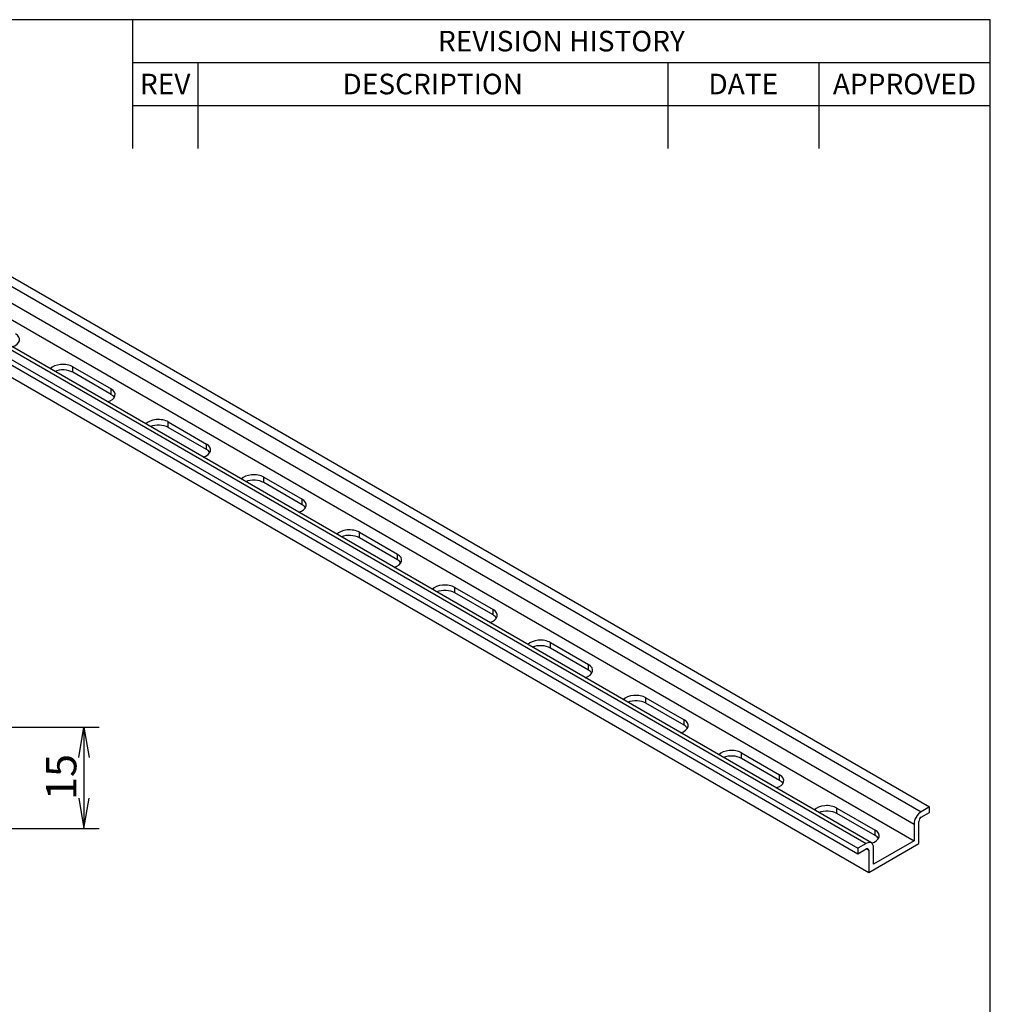
# Model space of a CAD drawing. Units: millimetres. Extents: x 10 to 410, y -5 to 287.
# Drawn here: x 266 to 410, y 141 to 287 of the extents above; entities that cross this region are included whole.
import ezdxf
from ezdxf.enums import TextEntityAlignment as Align

# ---------------------------------------------------------------- set-up
doc = ezdxf.new("R2010")
doc.units = ezdxf.units.MM
doc.layers.add('Default', color=7, linetype='Continuous')
doc.layers.add('NS_15_PERF_200MM', color=7, linetype='Continuous')
doc.styles.add('SEACAD_Arial', font='arial.ttf')
doc.dimstyles.new('JIS_(mm)', dxfattribs={"dimtxt": 4.5, "dimasz": 4.5, "dimexe": 2.25, "dimexo": 0, "dimgap": 1.125, "dimtad": 1, "dimdsep": 46, "dimtxsty": 'SEACAD_Arial', "dimblk1": '_SE_OPEN', "dimblk2": '_SE_OPEN', "dimsah": 1, "dimcen": 2.25, "dimadec": 0, "dimazin": 0, "dimtfac": 0.5, "dimtmove": 0, "dimatfit": 3, "dimfxl": 1, "dimarcsym": 0})

# ---------------------------------------------------------------- blocks, each defined once
blk = doc.blocks.new('SE3')
at = {"layer": 'NS_15_PERF_200MM', "color": 7, "linetype": 'Continuous'}
for p, q in [((258.35, 251.38), (399.77, 169.73)), ((259.58, 252.1), (401.01, 170.45)), ((257.29, 249.54), (398.71, 167.89)), ((250.22, 246.69), (391.64, 165.04)), ((392.39, 165.11), (250.97, 246.76)), ((257.29, 247.09), (398.71, 165.44)), ((248.98, 245.97), (390.4, 164.32)), ((248.98, 245.15), (390.4, 163.51)), ((250.57, 242.4), (391.99, 160.75)), ((274.15, 235.6), (279.81, 232.34)), ((274.15, 234.79), (274.15, 235.6)), ((279.81, 231.52), (274.15, 234.79)), ((279.81, 231.52), (279.81, 232.34)), ((288.29, 227.44), (293.95, 224.17)), ((288.29, 226.62), (288.29, 227.44)), ((293.95, 223.35), (288.29, 226.62)), ((293.95, 223.35), (293.95, 224.17)), ((302.44, 219.27), (308.09, 216.01)), ((302.44, 218.46), (302.44, 219.27)), ((308.09, 215.19), (302.44, 218.46)), ((308.09, 215.19), (308.09, 216.01)), ((316.58, 211.11), (322.23, 207.84)), ((316.58, 210.29), (316.58, 211.11)), ((322.23, 207.02), (316.58, 210.29)), ((322.23, 207.02), (322.23, 207.84)), ((330.72, 202.94), (336.38, 199.68)), ((330.72, 202.13), (330.72, 202.94)), ((336.38, 198.86), (330.72, 202.13)), ((336.38, 198.86), (336.38, 199.68)), ((344.86, 194.78), (350.52, 191.51)), ((344.86, 193.96), (344.86, 194.78)), ((350.52, 190.69), (344.86, 193.96)), ((350.52, 190.69), (350.52, 191.51)), ((359, 186.61), (364.66, 183.35)), ((359, 185.8), (359, 186.61)), ((364.66, 182.53), (359, 185.8)), ((364.66, 182.53), (364.66, 183.35)), ((373.15, 178.45), (378.8, 175.18)), ((373.15, 177.63), (373.15, 178.45)), ((378.8, 174.36), (373.15, 177.63)), ((378.8, 174.36), (378.8, 175.18)), ((387.29, 170.28), (392.94, 167.02)), ((387.29, 169.47), (387.29, 170.28)), ((392.94, 166.2), (387.29, 169.47)), ((401.01, 170.45), (399.77, 169.73)), ((399.77, 168.91), (401.01, 169.63)), ((401.01, 169.63), (401.01, 170.45)), ((398.71, 167.89), (398.71, 165.44)), ((399.41, 165.04), (399.41, 168.3)), ((392.94, 166.2), (392.94, 167.02)), ((391.64, 165.04), (390.4, 164.32)), ((391.99, 160.75), (399.41, 165.04)), ((398.71, 165.44), (392.7, 161.97)), ((390.4, 164.32), (390.4, 163.51)), ((390.4, 163.51), (391.64, 164.22)), ((391.64, 164.22), (391.99, 164.02)), ((391.99, 164.02), (391.99, 160.75)), ((392.7, 161.97), (392.7, 164.42))]:
    blk.add_line(p, q, dxfattribs=at)
for centre, major_axis, start_param, end_param in [((264.18, 239.64), (-2.1, 0), 2.052161, 3.926991), ((272.67, 234.74), (2.1, 0), 0.785398, 2.660228), ((272.67, 233.93), (2.1, 0), 0.785398, 2.178441), ((278.32, 231.48), (-2.1, 0), 2.052161, 3.926991), ((278.32, 230.66), (-2.1, 0), 3.485021, 3.926991), ((286.81, 226.58), (2.1, 0), 0.785398, 2.660228), ((286.81, 225.76), (2.1, 0), 0.785398, 2.178441), ((292.46, 223.31), (-2.1, 0), 2.052161, 3.926991), ((292.46, 222.5), (-2.1, 0), 3.485021, 3.926991), ((300.95, 218.41), (2.1, 0), 0.785398, 2.660228), ((300.95, 217.6), (2.1, 0), 0.785398, 2.178441), ((306.61, 215.15), (-2.1, 0), 2.052161, 3.926991), ((306.61, 214.33), (-2.1, 0), 3.485021, 3.926991), ((315.09, 210.25), (2.1, 0), 0.785398, 2.660228), ((315.09, 209.43), (2.1, 0), 0.785398, 2.178441), ((320.75, 206.98), (-2.1, 0), 2.052161, 3.926991), ((320.75, 206.17), (-2.1, 0), 3.485021, 3.926991), ((329.23, 202.08), (2.1, 0), 0.785398, 2.660228), ((329.23, 201.27), (2.1, 0), 0.785398, 2.178441), ((334.89, 198.82), (-2.1, 0), 2.052161, 3.926991), ((334.89, 198), (-2.1, 0), 3.485021, 3.926991), ((343.38, 193.92), (2.1, 0), 0.785398, 2.660228), ((343.38, 193.1), (2.1, 0), 0.785398, 2.178441), ((349.03, 190.65), (-2.1, 0), 2.052161, 3.926991), ((349.03, 189.84), (-2.1, 0), 3.485021, 3.926991), ((357.52, 185.75), (2.1, 0), 0.785398, 2.660228), ((357.52, 184.94), (2.1, 0), 0.785398, 2.178441), ((363.18, 182.49), (-2.1, 0), 2.052161, 3.926991), ((363.18, 181.67), (-2.1, 0), 3.485021, 3.926991), ((371.66, 177.59), (2.1, 0), 0.785398, 2.660228), ((371.66, 176.77), (2.1, 0), 0.785398, 2.178441), ((377.32, 174.32), (-2.1, 0), 2.052161, 3.926991), ((377.32, 173.51), (-2.1, 0), 3.485021, 3.926991), ((385.8, 169.42), (2.1, 0), 0.785398, 2.660228), ((385.8, 168.61), (2.1, 0), 0.785398, 2.178441), ((399.77, 168.51), (-0.75, -1.3), 3.926991, 5.497787), ((399.77, 168.51), (0.25, 0.433), 0.785398, 2.356194), ((391.46, 166.16), (-2.1, 0), 2.050382, 3.926991), ((391.46, 165.34), (-2.1, 0), 3.485021, 3.926991), ((391.64, 163.81), (-0.75, -1.3), 2.356194, 3.926991), ((391.64, 163.81), (-0.25, -0.433), 2.356194, 3.926991)]:
    blk.add_ellipse(centre, major_axis=major_axis, ratio=0.57735, start_param=start_param, end_param=end_param, dxfattribs=at)
blk = doc.blocks.new('DMBLK214')
at = {"layer": 'Default', "color": 7, "linetype": 'Continuous'}
for p, q in [((251.76, 182.25), (278.05, 182.25)), ((275.8, 182.25), (275.8, 167.25)), ((251.76, 167.25), (278.05, 167.25))]:
    blk.add_line(p, q, dxfattribs=at)
for points in [[(275.05, 177.75), (275.8, 182.25), (276.55, 177.75)], [(275.05, 171.75), (275.8, 167.25), (276.55, 171.75)]]:
    blk.add_lwpolyline(points, dxfattribs=at)
at = {"layer": 'Default', "color": 7, "linetype": 'Continuous', "style": 'SEACAD_Arial'}
blk.add_text('15', height=4.5, rotation=90, dxfattribs=at).set_placement((270.18, 171.46), align=Align.TOP_LEFT)
blk = doc.blocks.new('_SE_OPEN')
at = {"color": 0}
for p, q in [((-1, 0.1665), (0, 0)), ((0, 0), (-1, -0.1665)), ((0, 0), (-1, 0))]:
    blk.add_line(p, q, dxfattribs=at)

msp = doc.modelspace()

# ---------------------------------------------------------------- linework, layer by layer
at = {"layer": 'Default', "color": 7, "linetype": 'Continuous'}
for p, q in [((410, 287), (10, 287)), ((283, 287), (283, 267.95)), ((410, 10), (410, 287)), ((283, 280.65), (410, 280.65)), ((292.652, 280.65), (292.652, 267.95)), ((362.248, 280.65), (362.248, 267.95)), ((384.6, 280.65), (384.6, 267.95)), ((283, 274.3), (410, 274.3))]:
    msp.add_line(p, q, dxfattribs=at)

# ---------------------------------------------------------------- block references
at = {"layer": 'Default'}
msp.add_blockref('SE3', (0, 0), dxfattribs=at)

# ---------------------------------------------------------------- texts
at = {"layer": 'Default', "char_height": 3.048, "attachment_point": 5}
for s, insert, width in [('{\\fSolid Edge ISO|b0||i0||c0|p34;\\C7;\\H3.048;\\W1.;REVISION HISTORY}', (346.5, 283.825), 127), ('{\\fSolid Edge ISO|b0||i0||c0|p34;\\C7;\\H3.048;\\W1.;REV}', (287.826, 277.475), 9.652), ('{\\fSolid Edge ISO|b0||i0||c0|p34;\\C7;\\H3.048;\\W1.;DESCRIPTION}', (327.45, 277.475), 69.596), ('{\\fSolid Edge ISO|b0||i0||c0|p34;\\C7;\\H3.048;\\W1.;DATE}', (373.424, 277.475), 22.352), ('{\\fSolid Edge ISO|b0||i0||c0|p34;\\C7;\\H3.048;\\W1.;APPROVED}', (397.3, 277.475), 25.4)]:
    msp.add_mtext(s, dxfattribs=dict(at, insert=insert, width=width))

# ---------------------------------------------------------------- dimensions: what is measured, and where the dimension line sits
at = {"layer": 'Default', "color": 7, "linetype": 'Continuous'}
dim = msp.add_linear_dim(base=(275.801, 182.253), p1=(251.764, 182.253), p2=(251.764, 167.253), angle=270, text='\\A1;<>', dimstyle='JIS_(mm)', dxfattribs=at)
dim.commit()
dim.dimension.update_dxf_attribs({"geometry": 'DMBLK214', "text_midpoint": (275.801, 174.753), "dimtype": 161})

doc.saveas('drawing.dxf')
